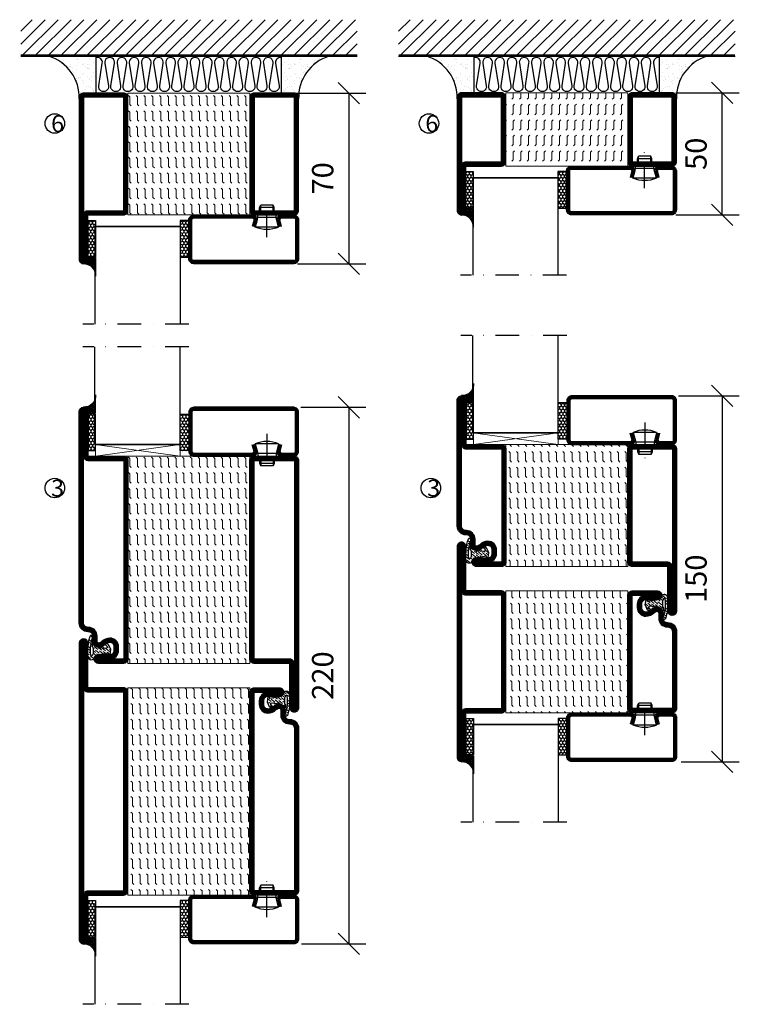
# Model space of a CAD drawing. Units: millimetres. Extents: x 2496 to 3875, y 1446 to 2776.
# Drawn here: x 2496 to 2791, y 1972 to 2376 of the extents above; entities that cross this region are included whole.
import ezdxf

# ---------------------------------------------------------------- set-up
doc = ezdxf.new("R2010")
doc.units = ezdxf.units.MM
doc.header["$LTSCALE"] = 19.36
doc.header["$PDMODE"] = 3
doc.header["$PDSIZE"] = 0.3125
doc.linetypes.add('DASHDOT', pattern=[1, 0.5, -0.25, 0, -0.25])
doc.layers.get('0').update_dxf_attribs({"linetype": 'CONTINUOUS'})
doc.layers.get('Defpoints').update_dxf_attribs({"linetype": 'CONTINUOUS'})
for name, color, linetype in [('CENTRUM', 3, 'DASHDOT'), ('DIMENSION', 2, 'CONTINUOUS'), ('FOGNINGB', 5, 'CONTINUOUS'), ('GLAS_MED_FOGNING', 2, 'CONTINUOUS'), ('ISOLATION', 2, 'CONTINUOUS'), ('ISOLATOR', 2, 'CONTINUOUS'), ('ISOLERING', 3, 'CONTINUOUS'), ('KON', 8, 'CONTINUOUS'), ('SPKONTUR', 7, 'CONTINUOUS'), ('STALPROFIL', 1, 'CONTINUOUS')]:
    doc.layers.add(name, color=color, linetype=linetype)
doc.styles.get("Standard").update_dxf_attribs({"font": 'geniso.shx', "width": 0.7, "oblique": 15, "height": 2.5})
doc.dimstyles.new('Gen-Iso', dxfattribs={"dimtxt": 2.5, "dimasz": 2.5, "dimexe": 2, "dimexo": 1, "dimgap": 1.5, "dimtad": 1, "dimtxsty": 'Standard', "dimblk": 'OBLIQUE', "dimcen": 2.5, "dimclrd": 2, "dimclre": 2, "dimclrt": 6, "dimadec": 0, "dimazin": 0, "dimtfac": 1, "dimtmove": 0, "dimatfit": 3, "dimfxl": 1, "dimlwd": -1, "dimlwe": -1, "dimarcsym": 0})

# ---------------------------------------------------------------- blocks, each defined once
blk = doc.blocks.new('_Oblique')
at = {"color": 0, "linetype": 'ByBlock', "lineweight": -2}
blk.add_line((-0.5, -0.5), (0.5, 0.5), dxfattribs=at)
blk = doc.blocks.new('*D86')
at = {"layer": 'Defpoints', "color": 0, "lineweight": 0, "transparency": 16777216}
for p in [(2607.56, 2216.71), (2607.74, 1996.72), (2630.73, 1996.72)]:
    blk.add_point(p, dxfattribs=at)
at = {"layer": 'DIMENSION', "color": 2, "transparency": 16777216}
for p, q in [((2611.06, 2216.71), (2637.73, 2216.71)), ((2630.73, 2216.71), (2630.73, 1996.72)), ((2611.24, 1996.72), (2637.73, 1996.72))]:
    blk.add_line(p, q, dxfattribs=at)
at = {"layer": 'DIMENSION', "color": 2, "transparency": 16777216, "xscale": 8.75, "yscale": 8.75, "zscale": 8.75}
for p, rotation in [((2630.73, 2216.71), 90), ((2630.73, 1996.72), 270)]:
    blk.add_blockref('_Oblique', p, dxfattribs=dict(at, rotation=rotation))
at = {"layer": 'DIMENSION', "color": 6, "lineweight": 0, "transparency": 16777216, "insert": (2621.11, 2106.71), "char_height": 8.75, "attachment_point": 5, "rotation": 90}
blk.add_mtext('220', dxfattribs=at)
blk = doc.blocks.new('*D88')
at = {"layer": 'Defpoints', "color": 0, "lineweight": 0, "transparency": 16777216}
for p in [(2762.33, 2221.41), (2763.53, 2071.41), (2783.83, 2071.41)]:
    blk.add_point(p, dxfattribs=at)
at = {"layer": 'DIMENSION', "color": 2, "transparency": 16777216}
for p, q in [((2765.83, 2221.41), (2790.83, 2221.41)), ((2783.83, 2221.41), (2783.83, 2071.41)), ((2767.03, 2071.41), (2790.83, 2071.41))]:
    blk.add_line(p, q, dxfattribs=at)
at = {"layer": 'DIMENSION', "color": 2, "transparency": 16777216, "xscale": 8.75, "yscale": 8.75, "zscale": 8.75}
for p, rotation in [((2783.83, 2221.41), 90), ((2783.83, 2071.41), 270)]:
    blk.add_blockref('_Oblique', p, dxfattribs=dict(at, rotation=rotation))
at = {"layer": 'DIMENSION', "color": 6, "lineweight": 0, "transparency": 16777216, "insert": (2774.21, 2146.41), "char_height": 8.75, "attachment_point": 5, "rotation": 90}
blk.add_mtext('150', dxfattribs=at)
blk = doc.blocks.new('*D171')
at = {"layer": 'Defpoints', "color": 0, "lineweight": 0, "transparency": 16777216}
for p in [(2605.32, 2345.6), (2606.15, 2275.6), (2630.73, 2275.6)]:
    blk.add_point(p, dxfattribs=at)
at = {"layer": 'DIMENSION', "color": 2, "transparency": 16777216}
for p, q in [((2608.82, 2345.6), (2637.73, 2345.6)), ((2630.73, 2345.6), (2630.73, 2275.6)), ((2609.65, 2275.6), (2637.73, 2275.6))]:
    blk.add_line(p, q, dxfattribs=at)
at = {"layer": 'DIMENSION', "color": 2, "transparency": 16777216, "xscale": 8.75, "yscale": 8.75, "zscale": 8.75}
for p, rotation in [((2630.73, 2345.6), 90), ((2630.73, 2275.6), 270)]:
    blk.add_blockref('_Oblique', p, dxfattribs=dict(at, rotation=rotation))
at = {"layer": 'DIMENSION', "color": 6, "lineweight": 0, "transparency": 16777216, "insert": (2621.11, 2310.6), "char_height": 8.75, "attachment_point": 5, "rotation": 90}
blk.add_mtext('70', dxfattribs=at)
blk = doc.blocks.new('SP40020')
at = {"layer": 'CENTRUM'}
blk.add_line((-13, 34.07), (-13, 18), dxfattribs=at)
at = {"layer": 'GLAS_MED_FOGNING'}
for p, q in [((-8.2, 30), (-17.8, 30)), ((-17.8, 30), (-16.73, 26)), ((-8.2, 30), (-9.27, 26)), ((-9.27, 26), (-16.73, 26)), ((-16.73, 26), (-16.73, 25)), ((-9.27, 26), (-9.27, 25)), ((-16, 23.5), (-16, 22)), ((-10, 22), (-16, 22)), ((-16, 22), (-15.5, 21)), ((-15.5, 23.5), (-15.5, 21)), ((-10.5, 21), (-15.5, 21)), ((-10.5, 23.5), (-10.5, 21)), ((-10, 22), (-10.5, 21)), ((-10, 23.5), (-10, 22))]:
    blk.add_line(p, q, dxfattribs=at)
blk.add_arc((-13, 18.93), 12.07, 66.5445, 113.4555, dxfattribs=at)
blk = doc.blocks.new('*U235')
at = {"layer": 'STALPROFIL'}
h = blk.add_hatch(dxfattribs=at)
h.set_pattern_fill('NET3', color=252, scale=0.25, angle=-90)
h.set_pattern_definition([(270, (-41.8978, 104.3988), (0.79375, -2e-15), []), (330, (-41.8978, 104.3988), (0.396875, 0.6874077), []), (30, (-41.8978, 104.3988), (-0.396875, 0.6874077), [])])
h.paths.add_polyline_path([(-83.27, 25, -0.455957), (-88.18, 20.05, -0.383307), (-86.27, 17.5), (-83.27, 17.5)])
h = blk.add_hatch(dxfattribs=at)
h.set_pattern_fill('HONEY', color=252, scale=0.25, angle=-90)
h.set_pattern_definition([(270, (-41.937, 104.69716), (0.6874077, -1.190625), [0.79375, -1.5875]), (30, (-41.937, 104.69716), (0.6874077, 1.190625), [0.79375, -1.5875]), (330, (-41.937, 104.69716), (1.3748153, -3e-09), [-1.5875, 0.79375])])
h.paths.add_polyline_path([(-83.31, 17.2), (-86.31, 17.2), (-86.31, 2.2), (-83.31, 2.2)])
h = blk.add_hatch(dxfattribs=at)
h.set_pattern_fill('HONEY', color=252, scale=0.25, angle=-90)
h.set_pattern_definition([(270, (-43.5392, 104.69716), (0.6874077, -1.190625), [0.79375, -1.5875]), (30, (-43.5392, 104.69716), (0.6874077, 1.190625), [0.79375, -1.5875]), (330, (-43.5392, 104.69716), (1.3748153, -3e-09), [-1.5875, 0.79375])])
h.paths.add_polyline_path([(-45.04, 17.2), (-48.54, 17.2), (-48.54, 2.2), (-45.04, 2.2)])
for p, q in [((-48.56, 4.74), (-48.56, 19.74)), ((-83.51, 4.74), (-48.15, 4.74)), ((-83.09, 4.74), (-48.38, 4.74))]:
    blk.add_line(p, q)
blk.add_lwpolyline([(-83.27, 17.5), (-83.27, 25, -0.455957), (-88.18, 20.05, -0.383307), (-86.27, 17.5)], format="xyb", close=True)
for points in [[(-83.31, 2.2), (-83.31, 17.2), (-86.31, 17.2), (-86.31, 2.2)], [(-48.54, 2.2), (-48.54, 17.2), (-45.04, 17.2), (-45.04, 2.2)]]:
    blk.add_lwpolyline(points, close=True)
at = {"layer": 'CENTRUM'}
blk.add_line((-45.06, 44.74), (-88.51, 44.74), dxfattribs=at)
at = {"layer": 'FOGNINGB'}
for p, q in [((-83.51, 4.74), (-83.51, 44.74)), ((-48.56, 4.74), (-48.56, 44.74)), ((-48.56, 4.74), (-83.09, 4.74))]:
    blk.add_line(p, q, dxfattribs=at)
at = {"layer": 'GLAS_MED_FOGNING'}
blk.add_line((-83.34, 2.51), (-83.34, 4.49), dxfattribs=at)
at = {"layer": 'KON'}
for p, q in [((-83.32, 4.74), (-83.34, 4.74)), ((-83.34, 4.74), (-48.56, 4.74)), ((-83.34, 4.74), (-48.56, 4.74)), ((-48.56, 4.74), (-83.32, 4.74)), ((-48.56, 4.74), (-83.32, 4.74)), ((-48.56, 4.74), (-48.56, 4.74))]:
    blk.add_line(p, q, dxfattribs=at)
at = {"layer": 'SPKONTUR'}
for points in [[(-8.17, 4.94), (-8.98, 1.94, 0.414214), (-6.98, -0.06), (-1.98, -0.06, 0.414214), (0.02, 1.94), (0.02, 17.94, 0.414214), (-1.98, 19.94), (-42.98, 19.94, 0.414214), (-44.98, 17.94), (-44.98, 1.94, 0.414214), (-42.98, -0.06), (-18.98, -0.06, 0.414214), (-16.98, 1.94), (-17.78, 4.94)], [(-6.97, 4.62), (-7.72, 1.82, 0.36588), (-6.98, 1.19), (-1.98, 1.19, 0.414214), (-1.23, 1.94), (-1.23, 17.94, 0.414214), (-1.98, 18.69), (-42.98, 18.69, 0.414214), (-43.73, 17.94), (-43.73, 1.94, 0.414214), (-42.98, 1.19), (-18.98, 1.19, 0.36588), (-18.24, 1.82), (-18.99, 4.62)]]:
    blk.add_lwpolyline(points, format="xyb", dxfattribs=at)
at = {"layer": 'STALPROFIL', "const_width": 1.25}
blk.add_lwpolyline([(-7.57, 4.78), (-8.35, 1.87, 0.398381), (-6.98, 0.57), (-1.98, 0.57, 0.414214), (-0.6, 1.94), (-0.6, 17.94, 0.414214), (-1.98, 19.32), (-42.98, 19.32, 0.414214), (-44.35, 17.94), (-44.35, 1.94, 0.414214), (-42.98, 0.57), (-18.98, 0.57, 0.398381), (-17.6, 1.87), (-18.39, 4.78)], format="xyb", dxfattribs=at)
at = {"layer": 'GLAS_MED_FOGNING', "extrusion": (0, 0, -1), "xscale": -1, "zscale": -1}
blk.add_blockref('SP40020', (-0.02, -25.06), dxfattribs=at)
blk = doc.blocks.new('*D226')
at = {"layer": 'Defpoints', "color": 0, "lineweight": 0, "transparency": 16777216}
for p in [(2761.36, 2345.67), (2783.83, 2345.67), (2761.36, 2295.67)]:
    blk.add_point(p, dxfattribs=at)
at = {"layer": 'DIMENSION', "color": 2, "transparency": 16777216}
for p, q in [((2764.86, 2345.67), (2790.83, 2345.67)), ((2783.83, 2295.67), (2783.83, 2345.67)), ((2764.86, 2295.67), (2790.83, 2295.67))]:
    blk.add_line(p, q, dxfattribs=at)
at = {"layer": 'DIMENSION', "color": 2, "transparency": 16777216, "xscale": 8.75, "yscale": 8.75, "zscale": 8.75}
for p, rotation in [((2783.83, 2345.67), 90), ((2783.83, 2295.67), 270)]:
    blk.add_blockref('_Oblique', p, dxfattribs=dict(at, rotation=rotation))
at = {"layer": 'DIMENSION', "color": 6, "lineweight": 0, "transparency": 16777216, "insert": (2774.21, 2320.67), "char_height": 8.75, "attachment_point": 5, "rotation": 90}
blk.add_mtext('50', dxfattribs=at)
blk = doc.blocks.new('3020')
at = {"layer": 'SPKONTUR'}
for points in [[(-13.2, 0, -0.4142136), (-15, 1.8), (-15, 18.2, -0.4142136), (-13.2, 20), (13.2, 20, -0.4142136), (15, 18.2), (15, 1.8, -0.4142136), (13.2, 0)], [(-13.2, 1.75, -0.4142136), (-13.25, 1.8), (-13.25, 18.2, -0.4142136), (-13.2, 18.25), (13.2, 18.25, -0.4142136), (13.25, 18.2), (13.25, 1.8, -0.4142136), (13.2, 1.75)]]:
    blk.add_lwpolyline(points, format="xyb", close=True, dxfattribs=at)
at = {"layer": 'STALPROFIL', "const_width": 1.75}
blk.add_lwpolyline([(-13.2, 0.875, -0.4142136), (-14.125, 1.8), (-14.125, 18.2, -0.4142136), (-13.2, 19.125), (13.2, 19.125, -0.4142136), (14.125, 18.2), (14.125, 1.8, -0.4142136), (13.2, 0.875)], format="xyb", close=True, dxfattribs=at)
blk = doc.blocks.new('3021')
at = {"layer": 'SPKONTUR'}
for points in [[(-15, -16.4), (-15, -1.8, -0.414214), (-13.2, 0), (13.2, 0, -0.414214), (15, -1.8), (15, -18.2, -0.414214), (13.2, -20), (-33.2, -20, -0.414214), (-35, -18.2), (-35, -18.2, -0.414214), (-33.2, -16.4)], [(-13.25, -16.4), (-13.25, -1.8, -0.414214), (-13.2, -1.75), (13.2, -1.75, -0.414214), (13.25, -1.8), (13.25, -18.2, -0.414214), (13.2, -18.25), (-33.2, -18.25, -0.413618), (-33.25, -18.2, -0.413579), (-33.2, -18.15), (-15, -18.15, 0.414214)]]:
    blk.add_lwpolyline(points, format="xyb", close=True, dxfattribs=at)
at = {"layer": 'STALPROFIL', "const_width": 1.75}
blk.add_lwpolyline([(-14.13, -16.4), (-14.13, -1.8, -0.414214), (-13.2, -0.87), (13.2, -0.87, -0.414214), (14.12, -1.8), (14.12, -18.2, -0.414214), (13.2, -19.12), (-33.2, -19.12, -0.414214), (-34.13, -18.2, -0.414214), (-33.2, -17.27), (-15, -17.27, 0.414214)], format="xyb", close=True, dxfattribs=at)
blk = doc.blocks.new('53050')
at = {"layer": 'ISOLATOR', "lineweight": 0}
h = blk.add_hatch(dxfattribs=at)
h.set_pattern_fill('FLEX', color=256, scale=0.5, style=0)
h.set_pattern_definition([(0, (210, -950.0312), (0, 3.175), [3.175, -3.175]), (45, (213.175, -950.0312), (2e-16, 3.175), [0.79375, -2.902628, 0.79375, -4.490128])])
h.paths.add_polyline_path([(-15, 0), (15, 0), (15, 50), (-15, 50)])
blk.add_lwpolyline([(-15, 0), (15, 0), (15, 50), (-15, 50)], close=True, dxfattribs=at)
blk = doc.blocks.new('*U234')
at = {"lineweight": 0, "xscale": -1, "rotation": 270}
for name, p in [('3021', (-70, 15)), ('53050', (-70, 15)), ('3020', (-20, 15))]:
    blk.add_blockref(name, p, dxfattribs=at)
blk = doc.blocks.new('5020')
at = {"layer": 'SPKONTUR'}
for points in [[(-13.2, 0, -0.4142136), (-15, 1.8), (-15, 18.2, -0.4142136), (-13.2, 20), (33.2, 20, -0.4142136), (35, 18.2), (35, 1.8, -0.4142136), (33.2, 0)], [(-13.2, 1.75, -0.4142136), (-13.25, 1.8), (-13.25, 18.2, -0.4142136), (-13.2, 18.25), (33.2, 18.25, -0.4142136), (33.25, 18.2), (33.25, 1.8, -0.4142136), (33.2, 1.75)]]:
    blk.add_lwpolyline(points, format="xyb", close=True, dxfattribs=at)
at = {"layer": 'STALPROFIL', "const_width": 1.75}
blk.add_lwpolyline([(-13.2, 0.875, -0.4142136), (-14.125, 1.8), (-14.125, 18.2, -0.4142136), (-13.2, 19.125), (33.2, 19.125, -0.4142136), (34.125, 18.2), (34.125, 1.8, -0.4142136), (33.2, 0.875)], format="xyb", close=True, dxfattribs=at)
blk = doc.blocks.new('5021')
at = {"layer": 'SPKONTUR'}
for points in [[(-15, -16.4), (-15, -1.8, -0.414214), (-13.2, 0), (33.2, 0, -0.414214), (35, -1.8), (35, -18.2, -0.414214), (33.2, -20), (-33.2, -20, -0.414214), (-35, -18.2), (-35, -18.2, -0.414214), (-33.2, -16.4)], [(-13.25, -16.4), (-13.25, -1.8, -0.414214), (-13.2, -1.75), (33.2, -1.75, -0.414214), (33.25, -1.8), (33.25, -18.2, -0.414214), (33.2, -18.25), (-33.2, -18.25, -0.413618), (-33.25, -18.2, -0.413579), (-33.2, -18.15), (-15, -18.15, 0.414214)]]:
    blk.add_lwpolyline(points, format="xyb", close=True, dxfattribs=at)
at = {"layer": 'STALPROFIL', "const_width": 1.75}
blk.add_lwpolyline([(-14.13, -16.4), (-14.13, -1.8, -0.414214), (-13.2, -0.87), (33.2, -0.87, -0.414214), (34.12, -1.8), (34.12, -18.2, -0.414214), (33.2, -19.12), (-33.2, -19.12, -0.414214), (-34.13, -18.2, -0.414214), (-33.2, -17.27), (-15, -17.27, 0.414214)], format="xyb", close=True, dxfattribs=at)
blk = doc.blocks.new('*U236')
at = {"layer": 'ISOLATOR', "lineweight": 0}
h = blk.add_hatch(dxfattribs=at)
h.set_pattern_fill('FLEX', color=256, scale=0.5, angle=90, style=0)
h.set_pattern_definition([(90, (1020.0312, 220), (-3.175, -7e-16), [3.175, -3.175]), (135, (1020.0312, 223.175), (-3.175, -5e-16), [0.79375, -2.902628, 0.79375, -4.490128])])
h.paths.add_polyline_path([(-70, -25), (-20, -25), (-20, 25), (-70, 25)])
blk.add_lwpolyline([(-70, -25), (-70, 25), (-20, 25), (-20, -25)], close=True, dxfattribs=at)
at = {"lineweight": 0, "xscale": -1, "rotation": 270}
for name, p in [('5021', (-70, -10)), ('5020', (-20, -10))]:
    blk.add_blockref(name, p, dxfattribs=at)
blk = doc.blocks.new('8521')
at = {"layer": 'SPKONTUR'}
for points in [[(-15, -16.4), (-15, -1.8, -0.414214), (-13.2, 0), (68.2, 0, -0.414214), (70, -1.8), (70, -18.2, -0.414214), (68.2, -20), (-33.2, -20, -0.414214), (-35, -18.2), (-35, -18.2, -0.414214), (-33.2, -16.4)], [(-13.25, -16.4), (-13.25, -1.8, -0.414214), (-13.2, -1.75), (68.2, -1.75, -0.414214), (68.25, -1.8), (68.25, -18.2, -0.414214), (68.2, -18.25), (-33.2, -18.25, -0.413618), (-33.25, -18.2, -0.413579), (-33.2, -18.15), (-15, -18.15, 0.414214)]]:
    blk.add_lwpolyline(points, format="xyb", close=True, dxfattribs=at)
at = {"layer": 'STALPROFIL', "const_width": 1.75}
blk.add_lwpolyline([(-14.13, -16.4), (-14.13, -1.8, -0.414214), (-13.2, -0.87), (68.2, -0.87, -0.414214), (69.12, -1.8), (69.12, -18.2, -0.414214), (68.2, -19.12), (-33.2, -19.12, -0.414214), (-34.13, -18.2, -0.414214), (-33.2, -17.27), (-15, -17.27, 0.414214)], format="xyb", close=True, dxfattribs=at)
blk = doc.blocks.new('SP40035')
at = {"layer": 'GLAS_MED_FOGNING', "lineweight": 0}
h = blk.add_hatch(dxfattribs=at)
h.set_pattern_fill('ANSI36', color=256, scale=0.25, angle=5, style=0)
h.set_pattern_definition([(50, (1250, -935), (0.2848244, 1.57429627), [1.984375, -0.396875, 0, -0.396875])])
h.paths.add_polyline_path([(6.28, 11.93, -0.354119), (6.48, 12.26), (6.63, 12.32, -0.206482), (7.71, 13.98, -0.042559), (8.12, 14.28, 0.7927), (8, 14.65), (6.9, 14.56, 0.177741), (6.78, 14.5), (6.71, 14.43, -0.198912), (6, 14.14), (4.43, 14.14, -0.155409), (3.85, 14.32, 0.0327), (3.54, 14.52, -0.977099), (3.45, 15.32, -0.132977), (10.82, 14.45, 0.048391), (10.91, 14.4), (11.2, 14.4, 0.020293), (11.35, 14.41, 0.593297), (11.43, 15.37, 0.066094), (6.59, 16.4), (3.67, 16.4, 0.01672), (2.43, 16.26, 0.695311), (1.97, 13.89, -0.169939), (3.05, 13.4, -0.085808), (3.42, 12.96), (3.44, 12.83, -0.105307), (3.6, 12.1), (3.6, 11.85), (4.21, 8.01, -0.463822), (4.11, 7.89), (3.86, 8.02, 0.250947), (3.6, 7.77), (3.6, 7.54, 0.062275), (3.64, 7.45), (5.74, 7.16, 0.129372), (5.89, 7.19), (7.85, 8.08, 0.605976), (7.76, 9.28), (6.8, 8.41, -0.440011), (6.44, 8.66), (6.29, 9.75, -0.305731), (6.38, 9.95), (6.43, 9.98, 0.305731), (6.53, 10.18)])
at = {"layer": 'ISOLATION', "flags": 128}
blk.add_lwpolyline([(2.43, 16.26, -0.122178), (11.43, 15.37, -1), (10.82, 14.45, 0.13322), (3.44, 15.32, 0.960853), (3.54, 14.52, -0.0327), (3.85, 14.32, 0.155409), (4.43, 14.14), (6, 14.14, 0.198912), (6.71, 14.43), (6.78, 14.5, -0.177741), (6.9, 14.56), (8, 14.65, -0.7927), (8.12, 14.28, 0.196607), (6.77, 12.46, -0.247298), (6.64, 12.32), (6.48, 12.26, 0.354119), (6.28, 11.93), (6.53, 10.18, -0.305731), (6.43, 9.98), (6.38, 9.95, 0.305731), (6.29, 9.75), (6.44, 8.66, 0.440011), (6.8, 8.41), (7.76, 9.28, -0.605976), (7.85, 8.08), (5.85, 7.18, -0.094896), (5.74, 7.16), (3.64, 7.45, -0.501378), (3.86, 8.02), (4.11, 7.89, 0.453318), (4.21, 8.01), (3.42, 12.96, 0.212342), (2.3, 13.75, -0.806331)], format="xyb", close=True, dxfattribs=at)
blk = doc.blocks.new('8511')
at = {"layer": 'SPKONTUR'}
blk.add_lwpolyline([(-8.4, 11.9), (-8.4, 11.89), (-8.4, 11.9, -0.414214), (-5.9, 14.4), (-3.8, 14.4, 0.414214), (-2, 16.2), (-2, 16.4, -0.414214), (1.6, 20), (88.2, 20, -0.414214), (90, 18.2), (90, 18.2, -0.414214), (88.2, 16.4), (70, 16.4), (70, 1.8, -0.414214), (68.2, 0), (-13.2, 0, -0.414214), (-15, 1.8), (-15, 12.1, -0.414214), (-13.2, 13.9), (-13.2, 13.9, -0.414214), (-11.4, 12.1), (-11.4, 7.4, 0.414214), (-9.6, 5.6), (-8.2, 5.6, 0.414214), (-6.4, 7.4, 0.198912), (-7.28, 9.52), (-7.52, 9.76, -0.198912), (-8.4, 11.89)], format="xyb", dxfattribs=at)
blk.add_lwpolyline([(-6.65, 11.89), (-6.65, 11.9, -0.414214), (-5.9, 12.65), (-3.8, 12.65, 0.414214), (-0.25, 16.2), (-0.25, 16.4, -0.414214), (1.6, 18.25), (88.2, 18.25, -0.413617), (88.25, 18.2, -0.413581), (88.2, 18.15), (70, 18.15, 0.414214), (68.25, 16.4), (68.25, 1.8, -0.414214), (68.2, 1.75), (-13.2, 1.75, -0.414214), (-13.25, 1.8), (-13.25, 12.1, -0.413618), (-13.2, 12.15, -0.41358), (-13.15, 12.1), (-13.15, 7.4, 0.414214), (-9.6, 3.85), (-8.2, 3.85, 0.414214), (-4.65, 7.4, 0.198912), (-6.04, 10.76), (-6.28, 11, -0.198912)], format="xyb", close=True, dxfattribs=at)
at = {"layer": 'STALPROFIL', "const_width": 1.75}
blk.add_lwpolyline([(-7.52, 11.89), (-7.52, 11.9, -0.414214), (-5.9, 13.52), (-3.8, 13.52, 0.414214), (-1.12, 16.2), (-1.12, 16.4, -0.414214), (1.6, 19.12), (88.2, 19.12, -0.414214), (89.12, 18.2, -0.414214), (88.2, 17.27), (70, 17.27, 0.414214), (69.12, 16.4), (69.12, 1.8, -0.414214), (68.2, 0.88), (-13.2, 0.88, -0.414214), (-14.12, 1.8), (-14.12, 12.1, -0.414214), (-13.2, 13.02, -0.414214), (-12.28, 12.1), (-12.28, 7.4, 0.414214), (-9.6, 4.73), (-8.2, 4.73, 0.414214), (-5.52, 7.4, 0.198912), (-6.66, 10.14), (-6.9, 10.38, -0.198912)], format="xyb", close=True, dxfattribs=at)
blk = doc.blocks.new('*U239')
at = {"layer": 'ISOLATOR', "lineweight": 0}
h = blk.add_hatch(dxfattribs=at)
h.set_pattern_fill('FLEX', color=256, scale=0.5, angle=90, style=0)
h.set_pattern_definition([(90, (1020.0312, 205), (-3.175, -7e-16), [3.175, -3.175]), (135, (1020.0312, 208.175), (-3.175, -5e-16), [0.79375, -2.902628, 0.79375, -4.490128])])
h.paths.add_polyline_path([(70, 45), (20, 45), (20, -40), (70, -40)])
blk.add_lwpolyline([(70, -40), (70, 45), (20, 45), (20, -40)], close=True, dxfattribs=at)
at = {"lineweight": 0, "rotation": 90.00000000000001}
for name, p in [('8511', (20, -25)), ('8521', (70, -25)), ('SP40035', (20, -40))]:
    blk.add_blockref(name, p, dxfattribs=at)
blk = doc.blocks.new('8510')
at = {"layer": 'SPKONTUR'}
blk.add_lwpolyline([(-8.4, 11.9), (-8.4, 11.89), (-8.4, 11.9, -0.414214), (-5.9, 14.4), (-3.8, 14.4, 0.414214), (-2, 16.2), (-2, 16.4, -0.414214), (1.6, 20), (68.2, 20, -0.414214), (70, 18.2), (70, 1.8, -0.414214), (68.2, 0), (-13.2, 0, -0.414214), (-15, 1.8), (-15, 12.1, -0.414214), (-13.2, 13.9), (-13.2, 13.9, -0.414214), (-11.4, 12.1), (-11.4, 7.4, 0.414214), (-9.6, 5.6), (-8.2, 5.6, 0.414214), (-6.4, 7.4, 0.198912), (-7.28, 9.52), (-7.52, 9.76, -0.198912), (-8.4, 11.89)], format="xyb", dxfattribs=at)
blk.add_lwpolyline([(-6.65, 11.89), (-6.65, 11.9, -0.414214), (-5.9, 12.65), (-3.8, 12.65, 0.414214), (-0.25, 16.2), (-0.25, 16.4, -0.414214), (1.6, 18.25), (68.2, 18.25, -0.414214), (68.25, 18.2), (68.25, 1.8, -0.414214), (68.2, 1.75), (-13.2, 1.75, -0.414214), (-13.25, 1.8), (-13.25, 12.1, -0.413618), (-13.2, 12.15, -0.41358), (-13.15, 12.1), (-13.15, 7.4, 0.414214), (-9.6, 3.85), (-8.2, 3.85, 0.414214), (-4.65, 7.4, 0.198912), (-6.04, 10.76), (-6.28, 11, -0.198912)], format="xyb", close=True, dxfattribs=at)
at = {"layer": 'STALPROFIL', "const_width": 1.75}
blk.add_lwpolyline([(-7.52, 11.89), (-7.52, 11.9, -0.414214), (-5.9, 13.53), (-3.8, 13.53, 0.414214), (-1.13, 16.2), (-1.13, 16.4, -0.414214), (1.6, 19.12), (68.2, 19.12, -0.414214), (69.12, 18.2), (69.12, 1.8, -0.414214), (68.2, 0.88), (-13.2, 0.88, -0.414214), (-14.12, 1.8), (-14.12, 12.1, -0.414214), (-13.2, 13.02, -0.414214), (-12.28, 12.1), (-12.28, 7.4, 0.414214), (-9.6, 4.73), (-8.2, 4.73, 0.414214), (-5.52, 7.4, 0.198912), (-6.66, 10.14), (-6.9, 10.38, -0.198912)], format="xyb", close=True, dxfattribs=at)
blk = doc.blocks.new('8522')
at = {"layer": 'SPKONTUR', "flags": 128}
blk.add_lwpolyline([(-15, -1.8), (-15, -16.4), (-33.2, -16.4, 0.414214), (-35, -18.2), (-35, -18.2, 0.414214), (-33.2, -20), (88.2, -20, 0.414214), (90, -18.2), (90, -18.2, 0.414214), (88.2, -16.4), (70, -16.4), (70, -1.8, 0.414214), (68.2, 0), (-13.2, 0, 0.414214)], format="xyb", close=True, dxfattribs=at)
at = {"layer": 'SPKONTUR'}
for points in [[(10, -18.25), (88.2, -18.25, 0.413617), (88.25, -18.2, 0.413581), (88.2, -18.15), (70, -18.15, -0.414214), (68.25, -16.4), (68.25, -1.8, 0.414214), (68.2, -1.75), (10, -1.75), (-13.2, -1.75, 0.414214), (-13.25, -1.8), (-13.25, -16.4, -0.414214), (-15, -18.15), (-33.2, -18.15, 0.413629), (-33.25, -18.2, 0.413569), (-33.2, -18.25)], [(88.2, -18.25), (88.2, -18.25, 0.413617), (88.25, -18.2, 0.413581), (88.2, -18.15), (70, -18.15, -0.414214), (68.25, -16.4), (68.25, -1.8, 0.414214), (68.2, -1.75), (68.2, -1.75), (-13.2, -1.75, 0.414214), (-13.25, -1.8), (-13.25, -16.4, -0.414214), (-15, -18.15), (-33.2, -18.15, 0.413629), (-33.25, -18.2, 0.413569), (-33.2, -18.25)]]:
    blk.add_lwpolyline(points, format="xyb", close=True, dxfattribs=at)
at = {"layer": 'STALPROFIL', "const_width": 1.75, "flags": 128}
blk.add_lwpolyline([(88.2, -17.28), (70, -17.28, -0.414214), (69.12, -16.4), (69.12, -1.8, 0.414214), (68.2, -0.88), (68.2, -0.88), (-13.2, -0.88, 0.414214), (-14.12, -1.8), (-14.12, -16.4, -0.414214), (-15, -17.28), (-33.2, -17.28, 0.414214), (-34.12, -18.2, 0.414214), (-33.2, -19.12), (88.2, -19.12, 0.414214), (89.12, -18.2, 0.414214)], format="xyb", close=True, dxfattribs=at)
blk.add_lwpolyline([(88.2, -19.12), (88.2, -19.12)], dxfattribs=at)
blk = doc.blocks.new('*U241')
at = {"layer": 'ISOLATOR', "lineweight": 0}
h = blk.add_hatch(dxfattribs=at)
h.set_pattern_fill('FLEX', color=256, scale=0.5, angle=-90, style=0)
h.set_pattern_definition([(270, (-995.0312, -185), (3.175, -7e-16), [3.175, -3.175]), (315, (-995.0312, -188.175), (3.175, -9e-16), [0.79375, -2.902628, 0.79375, -4.490128])])
h.paths.add_polyline_path([(-20, 60), (-70, 60), (-70, -25), (-20, -25)])
blk.add_lwpolyline([(-70, 60), (-70, -25), (-20, -25), (-20, 60)], close=True, dxfattribs=at)
at = {"lineweight": 0, "rotation": 270}
for name, p in [('8522', (-70, 45)), ('8510', (-20, 45)), ('SP40035', (-20, 60))]:
    blk.add_blockref(name, p, dxfattribs=at)
blk = doc.blocks.new('5011')
at = {"layer": 'SPKONTUR'}
blk.add_lwpolyline([(-8.4, 11.9), (-8.4, 11.89), (-8.4, 11.9, -0.414214), (-5.9, 14.4), (-3.8, 14.4, 0.414214), (-2, 16.2), (-2, 16.4, -0.414214), (1.6, 20), (53.2, 20, -0.414214), (55, 18.2), (55, 18.2, -0.414214), (53.2, 16.4), (35, 16.4), (35, 1.8, -0.414214), (33.2, 0), (-13.2, 0, -0.414214), (-15, 1.8), (-15, 12.1, -0.414214), (-13.2, 13.9), (-13.2, 13.9, -0.414214), (-11.4, 12.1), (-11.4, 7.4, 0.414214), (-9.6, 5.6), (-8.2, 5.6, 0.414214), (-6.4, 7.4, 0.198912), (-7.28, 9.52), (-7.52, 9.76, -0.198912), (-8.4, 11.89)], format="xyb", dxfattribs=at)
blk.add_lwpolyline([(-6.65, 11.89), (-6.65, 11.9, -0.414214), (-5.9, 12.65), (-3.8, 12.65, 0.414214), (-0.25, 16.2), (-0.25, 16.4, -0.414214), (1.6, 18.25), (53.2, 18.25, -0.413617), (53.25, 18.2, -0.413581), (53.2, 18.15), (35, 18.15, 0.414214), (33.25, 16.4), (33.25, 1.8, -0.414214), (33.2, 1.75), (-13.2, 1.75, -0.414214), (-13.25, 1.8), (-13.25, 12.1, -0.413618), (-13.2, 12.15, -0.41358), (-13.15, 12.1), (-13.15, 7.4, 0.414214), (-9.6, 3.85), (-8.2, 3.85, 0.414214), (-4.65, 7.4, 0.198912), (-6.04, 10.76), (-6.28, 11, -0.198912)], format="xyb", close=True, dxfattribs=at)
at = {"layer": 'STALPROFIL', "const_width": 1.75}
blk.add_lwpolyline([(-7.52, 11.89), (-7.52, 11.9, -0.414214), (-5.9, 13.52), (-3.8, 13.52, 0.414214), (-1.12, 16.2), (-1.12, 16.4, -0.414214), (1.6, 19.12), (53.2, 19.12, -0.414214), (54.12, 18.2, -0.414214), (53.2, 17.27), (35, 17.27, 0.414214), (34.12, 16.4), (34.12, 1.8, -0.414214), (33.2, 0.88), (-13.2, 0.88, -0.414214), (-14.12, 1.8), (-14.12, 12.1, -0.414214), (-13.2, 13.02, -0.414214), (-12.28, 12.1), (-12.28, 7.4, 0.414214), (-9.6, 4.73), (-8.2, 4.73, 0.414214), (-5.52, 7.4, 0.198912), (-6.66, 10.14), (-6.9, 10.38, -0.198912)], format="xyb", close=True, dxfattribs=at)
blk = doc.blocks.new('*U274')
at = {"layer": 'ISOLATOR', "lineweight": 0}
h = blk.add_hatch(dxfattribs=at)
h.set_pattern_fill('FLEX', color=256, scale=0.5, angle=90, style=0)
h.set_pattern_definition([(90, (995.0312, 220), (-3.175, -7e-16), [3.175, -3.175]), (135, (995.0312, 223.175), (-3.175, -5e-16), [0.79375, -2.902628, 0.79375, -4.490128])])
h.paths.add_polyline_path([(20, -25), (70, -25), (70, 25), (20, 25)])
blk.add_lwpolyline([(70, -25), (70, 25), (20, 25), (20, -25)], close=True, dxfattribs=at)
at = {"lineweight": 0, "rotation": 90.00000000000001}
for name, p in [('5011', (20, -10)), ('5021', (70, -10)), ('SP40035', (20, -25))]:
    blk.add_blockref(name, p, dxfattribs=at)
blk = doc.blocks.new('5010')
at = {"layer": 'SPKONTUR'}
blk.add_lwpolyline([(-8.4, 11.9), (-8.4, 11.89), (-8.4, 11.9, -0.414214), (-5.9, 14.4), (-3.8, 14.4, 0.414214), (-2, 16.2), (-2, 16.4, -0.414214), (1.6, 20), (33.2, 20, -0.414214), (35, 18.2), (35, 1.8, -0.414214), (33.2, 0), (-13.2, 0, -0.414214), (-15, 1.8), (-15, 12.1, -0.414214), (-13.2, 13.9), (-13.2, 13.9, -0.414214), (-11.4, 12.1), (-11.4, 7.4, 0.414214), (-9.6, 5.6), (-8.2, 5.6, 0.414214), (-6.4, 7.4, 0.198912), (-7.28, 9.52), (-7.52, 9.76, -0.198912), (-8.4, 11.89)], format="xyb", dxfattribs=at)
blk.add_lwpolyline([(-6.65, 11.89), (-6.65, 11.9, -0.414214), (-5.9, 12.65), (-3.8, 12.65, 0.414214), (-0.25, 16.2), (-0.25, 16.4, -0.414214), (1.6, 18.25), (33.2, 18.25, -0.414214), (33.25, 18.2), (33.25, 1.8, -0.414214), (33.2, 1.75), (-13.2, 1.75, -0.414214), (-13.25, 1.8), (-13.25, 12.1, -0.413618), (-13.2, 12.15, -0.41358), (-13.15, 12.1), (-13.15, 7.4, 0.414214), (-9.6, 3.85), (-8.2, 3.85, 0.414214), (-4.65, 7.4, 0.198912), (-6.04, 10.76), (-6.28, 11, -0.198912)], format="xyb", close=True, dxfattribs=at)
at = {"layer": 'STALPROFIL', "const_width": 1.75}
blk.add_lwpolyline([(-7.52, 11.89), (-7.52, 11.9, -0.414214), (-5.9, 13.53), (-3.8, 13.53, 0.414214), (-1.13, 16.2), (-1.13, 16.4, -0.414214), (1.6, 19.12), (33.2, 19.12, -0.414214), (34.12, 18.2), (34.12, 1.8, -0.414214), (33.2, 0.88), (-13.2, 0.88, -0.414214), (-14.12, 1.8), (-14.12, 12.1, -0.414214), (-13.2, 13.02, -0.414214), (-12.28, 12.1), (-12.28, 7.4, 0.414214), (-9.6, 4.73), (-8.2, 4.73, 0.414214), (-5.52, 7.4, 0.198912), (-6.66, 10.14), (-6.9, 10.38, -0.198912)], format="xyb", close=True, dxfattribs=at)
blk = doc.blocks.new('5022')
at = {"layer": 'SPKONTUR', "flags": 128}
blk.add_lwpolyline([(-15, -1.8), (-15, -16.4), (-33.2, -16.4, 0.414214), (-35, -18.2), (-35, -18.2, 0.414214), (-33.2, -20), (53.2, -20, 0.414214), (55, -18.2), (55, -18.2, 0.414214), (53.2, -16.4), (35, -16.4), (35, -1.8, 0.414214), (33.2, 0), (-13.2, 0, 0.414214)], format="xyb", close=True, dxfattribs=at)
at = {"layer": 'SPKONTUR'}
for points in [[(10, -18.25), (53.2, -18.25, 0.413617), (53.25, -18.2, 0.413581), (53.2, -18.15), (35, -18.15, -0.414214), (33.25, -16.4), (33.25, -1.8, 0.414214), (33.2, -1.75), (10, -1.75), (-13.2, -1.75, 0.414214), (-13.25, -1.8), (-13.25, -16.4, -0.414214), (-15, -18.15), (-33.2, -18.15, 0.413629), (-33.25, -18.2, 0.413569), (-33.2, -18.25)], [(53.2, -18.25), (53.2, -18.25, 0.413617), (53.25, -18.2, 0.413581), (53.2, -18.15), (35, -18.15, -0.414214), (33.25, -16.4), (33.25, -1.8, 0.414214), (33.2, -1.75), (33.2, -1.75), (-13.2, -1.75, 0.414214), (-13.25, -1.8), (-13.25, -16.4, -0.414214), (-15, -18.15), (-33.2, -18.15, 0.413629), (-33.25, -18.2, 0.413569), (-33.2, -18.25)]]:
    blk.add_lwpolyline(points, format="xyb", close=True, dxfattribs=at)
at = {"layer": 'STALPROFIL', "const_width": 1.75, "flags": 128}
blk.add_lwpolyline([(53.2, -17.28), (35, -17.28, -0.414214), (34.12, -16.4), (34.12, -1.8, 0.414214), (33.2, -0.88), (33.2, -0.88), (-13.2, -0.88, 0.414214), (-14.12, -1.8), (-14.12, -16.4, -0.414214), (-15, -17.28), (-33.2, -17.28, 0.414214), (-34.12, -18.2, 0.414214), (-33.2, -19.12), (53.2, -19.12, 0.414214), (54.12, -18.2, 0.414214)], format="xyb", close=True, dxfattribs=at)
blk.add_lwpolyline([(53.2, -19.12), (53.2, -19.12)], dxfattribs=at)
blk = doc.blocks.new('*U275')
at = {"layer": 'ISOLATOR', "lineweight": 0}
h = blk.add_hatch(dxfattribs=at)
h.set_pattern_fill('FLEX', color=256, scale=0.5, angle=-90, style=0)
h.set_pattern_definition([(270, (-995.0312, -220), (3.175, -7e-16), [3.175, -3.175]), (315, (-995.0312, -223.175), (3.175, -9e-16), [0.79375, -2.902628, 0.79375, -4.490128])])
h.paths.add_polyline_path([(-20, 25), (-70, 25), (-70, -25), (-20, -25)])
blk.add_lwpolyline([(-70, 25), (-70, -25), (-20, -25), (-20, 25)], close=True, dxfattribs=at)
at = {"lineweight": 0, "rotation": 270}
for name, p in [('5022', (-70, 10)), ('5010', (-20, 10)), ('SP40035', (-20, 25))]:
    blk.add_blockref(name, p, dxfattribs=at)
blk = doc.blocks.new('*X303')
at = {"color": 0}
for p, q in [((-114, -50.36), (-104.04, -40.4)), ((-114, -45.06), (-109.34, -40.4)), ((-113.34, -55), (-98.74, -40.4)), ((-108.03, -55), (-93.43, -40.4)), ((-102.73, -55), (-88.13, -40.4)), ((-97.43, -55), (-82.83, -40.4)), ((-92.12, -55), (-77.52, -40.4)), ((-86.82, -55), (-72.22, -40.4)), ((-81.52, -55), (-66.92, -40.4)), ((-76.21, -55), (-61.61, -40.4)), ((-70.91, -55), (-56.31, -40.4)), ((-65.61, -55), (-51.01, -40.4)), ((-60.3, -55), (-45.7, -40.4)), ((-55, -55), (-40.4, -40.4)), ((-49.7, -55), (-35.1, -40.4)), ((-44.39, -55), (-29.79, -40.4)), ((-39.09, -55), (-24.49, -40.4)), ((-33.79, -55), (-19.19, -40.4)), ((-28.48, -55), (-13.88, -40.4)), ((-23.18, -55), (-8.58, -40.4)), ((-17.88, -55), (-3.28, -40.4)), ((-12.57, -55), (2.03, -40.4)), ((-7.27, -55), (7.33, -40.4)), ((-1.97, -55), (12.63, -40.4)), ((3.34, -55), (17.94, -40.4)), ((8.64, -55), (23.24, -40.4)), ((13.94, -55), (24, -44.94)), ((19.25, -55), (24, -50.25))]:
    blk.add_line(p, q, dxfattribs=at)
blk = doc.blocks.new('*X302')
at = {"color": 0}
for p, q in [((0, -24.05), (0, -24.05)), ((-6.93, -26.8), (-6.93, -26.8)), ((-6.84, -25.06), (-6.84, -25.06)), ((-6.01, -25.8), (-6.01, -25.8)), ((-6, -25.6), (-6, -25.6)), ((-5.64, -26.14), (-5.64, -26.14)), ((-5.3, -26.59), (-5.3, -26.59)), ((-4.52, -27.17), (-4.52, -27.17)), ((-3.9, -27.74), (-3.9, -27.74)), ((-2.96, -27.54), (-2.96, -27.54)), ((-2.59, -26.23), (-2.59, -26.23)), ((-1.82, -25.1), (-1.82, -25.1)), ((-1.55, -26.1), (-1.55, -26.1)), ((-0.61, -25.05), (-0.61, -25.05)), ((0.08, -25.88), (0.08, -25.88)), ((-6.93, -29.02), (-6.93, -29.02)), ((-6.13, -31.88), (-6.13, -31.88)), ((-5.23, -30.07), (-5.23, -30.07)), ((-5.09, -31.74), (-5.09, -31.74)), ((-4.39, -31.02), (-4.39, -31.02)), ((-4.38, -30.61), (-4.38, -30.61)), ((-3.46, -31.53), (-3.46, -31.53)), ((-1.91, -29.56), (-1.91, -29.56)), ((-1.7, -28.95), (-1.7, -28.95)), ((-1.54, -29.9), (-1.54, -29.9)), ((-0.74, -31.17), (-0.74, -31.17)), ((0.2, -31.49), (0.2, -31.49)), ((0.3, -31.03), (0.3, -31.03)), ((1, -30.06), (1, -30.06)), ((1.01, -30.83), (1.01, -30.83)), ((-6.81, -32.87), (-6.81, -32.87)), ((-5.82, -33.25), (-5.82, -33.25)), ((-4.27, -34.88), (-4.27, -34.88)), ((-3.83, -35.07), (-3.83, -35.07)), ((-3.61, -35.08), (-3.61, -35.08)), ((-3.46, -35.41), (-3.46, -35.41)), ((-2.77, -35.62), (-2.77, -35.62)), ((-1.57, -32.81), (-1.57, -32.81)), ((-1.35, -32.54), (-1.35, -32.54)), ((1.1, -36.1), (1.1, -36.1)), ((1.13, -34.68), (1.13, -34.68)), ((2.14, -35.97), (2.14, -35.97)), ((2.19, -33.32), (2.19, -33.32)), ((2.55, -33.65), (2.55, -33.65)), ((2.62, -35.07), (2.62, -35.07)), ((3.46, -35.61), (3.46, -35.61)), ((3.77, -35.75), (3.77, -35.75)), ((4.29, -35.25), (4.29, -35.25)), ((-6.68, -36.73), (-6.68, -36.73)), ((-5.96, -37.56), (-5.96, -37.56)), ((-4.28, -36.81), (-4.28, -36.81)), ((-4.14, -38.73), (-4.14, -38.73)), ((-3.24, -36.68), (-3.24, -36.68)), ((-1.72, -37), (-1.72, -37)), ((-1.62, -36.46), (-1.62, -36.46)), ((-1.44, -36.66), (-1.44, -36.66)), ((0.27, -37.55), (0.27, -37.55)), ((0.27, -38.83), (0.27, -38.83)), ((0.64, -39.16), (0.64, -39.16)), ((1.26, -38.54), (1.26, -38.54)), ((3.67, -36.69), (3.67, -36.69)), ((6.29, -37.07), (6.29, -37.07)), ((6.5, -37.54), (6.5, -37.54)), ((6.5, -38.47), (6.5, -38.47)), ((6.65, -37.41), (6.65, -37.41)), ((8.39, -39), (8.39, -39)), ((10.99, -39.98), (10.99, -39.98))]:
    blk.add_line(p, q, dxfattribs=at)
blk = doc.blocks.new('90_INF-B10')
at = {"layer": 'FOGNINGB', "const_width": 0.8}
blk.add_lwpolyline([(24, -40.4), (-114, -40.4)], dxfattribs=at)
at = {"layer": 'GLAS_MED_FOGNING'}
for p, q in [((-83, -25), (-83, -40)), ((-7, -25), (-7, -40))]:
    blk.add_line(p, q, dxfattribs=at)
for centre, start, end in [((-107.61, -23.14), 286.8568, 2.0678), ((17.61, -23.14), 177.9322, 253.1432)]:
    blk.add_arc(centre, 17.62, start, end, dxfattribs=at)
at = {"layer": 'ISOLERING'}
blk.add_lwpolyline([(-83, -39.44, 0.538866), (-80.52, -37.19), (-81.98, -27.81, -1.166667), (-78.02, -27.81), (-79.48, -37.19, 1.166667), (-75.52, -37.19), (-76.98, -27.81, -1.166667), (-73.02, -27.81), (-74.48, -37.19, 1.166667), (-70.52, -37.19), (-71.98, -27.81, -1.166667), (-68.02, -27.81), (-69.48, -37.19, 1.166667), (-65.52, -37.19), (-66.98, -27.81, -1.166667), (-63.02, -27.81), (-64.48, -37.19, 1.166667), (-60.52, -37.19), (-61.98, -27.81, -1.166667), (-58.02, -27.81), (-59.48, -37.19, 1.166667), (-55.52, -37.19), (-56.98, -27.81, -1.166667), (-53.02, -27.81), (-54.48, -37.19, 1.166667), (-50.52, -37.19), (-51.98, -27.81, -1.166667), (-48.02, -27.81), (-49.48, -37.19, 1.166667), (-45.52, -37.19), (-46.98, -27.81, -1.166667), (-43.02, -27.81), (-44.48, -37.19, 1.166667), (-40.52, -37.19), (-41.98, -27.81, -1.166667), (-38.02, -27.81), (-39.48, -37.19, 1.166667), (-35.52, -37.19), (-36.98, -27.81, -1.166667), (-33.02, -27.81), (-34.48, -37.19, 1.166667), (-30.52, -37.19), (-31.98, -27.81, -1.166667), (-28.02, -27.81), (-29.48, -37.19, 1.166667), (-25.52, -37.19), (-26.98, -27.81, -1.166667), (-23.02, -27.81), (-24.48, -37.19, 1.166667), (-20.52, -37.19), (-21.98, -27.81, -1.166667), (-18.02, -27.81), (-19.48, -37.19, 1.166667), (-15.52, -37.19), (-16.98, -27.81, -1.166667), (-13.02, -27.81), (-14.48, -37.19, 1.166667), (-10.52, -37.19), (-11.98, -27.81, -1.166667), (-8.02, -27.81), (-9.48, -37.19, 0.538866), (-7, -39.44, 0.538866)], format="xyb", dxfattribs=at)
at = {"layer": 'SPKONTUR'}
blk.add_line((24, -40), (-114, -40), dxfattribs=at)
at = {"layer": 'FOGNINGB'}
blk.add_blockref('*X303', (0, 0), dxfattribs=at)
at = {"layer": 'GLAS_MED_FOGNING', "xscale": -1}
blk.add_blockref('*X302', (-90, 0), dxfattribs=at)
at = {"layer": 'GLAS_MED_FOGNING'}
blk.add_blockref('*X302', (0, 0), dxfattribs=at)

msp = doc.modelspace()

# ---------------------------------------------------------------- linework, layer by layer
at = {"layer": 'DIMENSION', "lineweight": 0}
for p, q in [((2681.599, 2206.215), (2716.567, 2201.415)), ((2681.792, 2201.415), (2716.542, 2206.218)), ((2526.588, 2201.515), (2561.556, 2196.714)), ((2526.781, 2196.714), (2561.531, 2201.517))]:
    msp.add_line(p, q, dxfattribs=at)
for points in [[(2681.792, 2206.215), (2716.567, 2206.215), (2716.567, 2201.415), (2681.792, 2201.415)], [(2526.781, 2201.515), (2561.556, 2201.515), (2561.556, 2196.714), (2526.781, 2196.714)]]:
    msp.add_lwpolyline(points, close=True, dxfattribs=at)
at = {"layer": 'GLAS_MED_FOGNING'}
for centre in [(2510.119, 2333.103), (2663.574, 2333.103), (2510.119, 2183.626), (2664.351, 2183.626)]:
    msp.add_circle(centre, 4, dxfattribs=at)

# ---------------------------------------------------------------- block references
at = {"lineweight": 0, "rotation": 180}
for p in [(2520.124, 2320.666), (2675.105, 2320.666)]:
    msp.add_blockref('90_INF-B10', p, dxfattribs=at)
at = {"lineweight": 0}
for name, p in [('*U236', (2610.121, 2320.602)), ('*U234', (2765.1, 2315.666)), ('*U235', (2765.106, 2201.474)), ('*U235', (2610.095, 2196.774)), ('*U274', (2675.131, 2176.415)), ('*U239', (2520.12, 2151.714)), ('*U275', (2765.128, 2116.415)), ('*U241', (2610.121, 2041.715))]:
    msp.add_blockref(name, p, dxfattribs=at)
at = {"lineweight": 0, "xscale": -1, "rotation": 180}
for p in [(2764.997, 2315.606), (2610.097, 2295.542), (2765.106, 2091.355), (2610.095, 2016.655)]:
    msp.add_blockref('*U235', p, dxfattribs=at)

# ---------------------------------------------------------------- texts
at = {"layer": 'CENTRUM', "char_height": 7, "width": 17.5, "attachment_point": 1}
for s, insert in [('{\\C6;6}', (2508.61, 2336.559)), ('{\\C6;6}', (2662.064, 2336.559)), ('{\\C6;3}', (2508.61, 2187.081)), ('{\\C6;3}', (2662.842, 2187.081))]:
    msp.add_mtext(s, dxfattribs=dict(at, insert=insert))

# ---------------------------------------------------------------- dimensions: what is measured, and where the dimension line sits
at = {"layer": 'DIMENSION', "lineweight": 0}
for base, p1, p2, picture, middle in [((2630.733, 2275.602), (2605.316, 2345.602), (2606.148, 2275.602), '*D171', (2621.108, 2310.602)), ((2783.833, 2345.666), (2761.359, 2295.666), (2761.359, 2345.666), '*D226', (2774.208, 2320.666)), ((2783.833, 2071.415), (2762.326, 2221.415), (2763.53, 2071.415), '*D88', (2774.208, 2146.415)), ((2630.733, 1996.715), (2607.555, 2216.714), (2607.739, 1996.715), '*D86', (2621.107, 2106.714))]:
    dim = msp.add_linear_dim(base=base, p1=p1, p2=p2, angle=90, dimstyle='Gen-Iso', dxfattribs=at)
    dim.commit()
    dim.dimension.update_dxf_attribs({"geometry": picture, "text_midpoint": middle})

doc.saveas('drawing.dxf')
